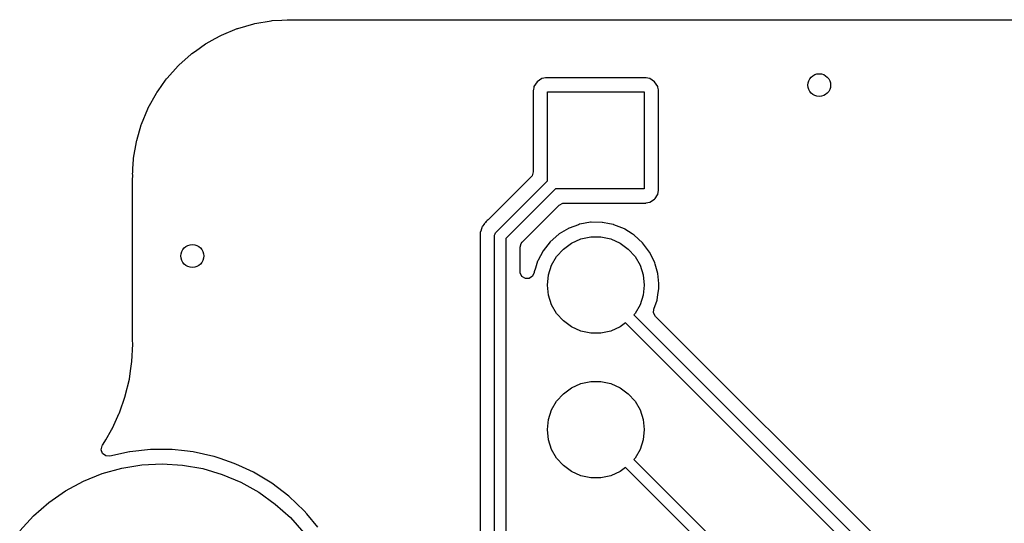
# Model space of a CAD drawing. Extents: x 131.6 to 175.7, y -149.2 to -73.8.
# Drawn here: x 132.3 to 149.5, y -82.6 to -73.8 of the extents above; entities that cross this region are included whole.
import ezdxf

# ---------------------------------------------------------------- set-up
doc = ezdxf.new("R2010")
doc.units = 0
doc.layers.add('BLACK', color=7, linetype='CONTINUOUS')

msp = doc.modelspace()

# ---------------------------------------------------------------- linework, layer by layer
at = {"layer": 'BLACK', "linetype": 'CONTINUOUS'}
for p, q in [((136.395, -73.8183), (136.685, -73.769)), ((136.685, -73.769), (136.699, -73.7674)), ((136.699, -73.7674), (136.871, -73.7577)), ((136.871, -73.7577), (136.965, -73.7525)), ((136.965, -73.7525), (136.976, -73.7532)), ((136.976, -73.7532), (136.976, -73.753)), ((136.976, -73.753), (136.988, -73.753)), ((136.988, -73.753), (137, -73.7554)), ((137, -73.7554), (137.013, -73.7529)), ((137.013, -73.7529), (137.037, -73.7505)), ((137.037, -73.7505), (162.963, -73.7505)), ((135.813, -74.0201), (136.085, -73.9075)), ((136.085, -73.9075), (136.099, -73.9029)), ((136.099, -73.9029), (136.381, -73.8214)), ((136.381, -73.8214), (136.395, -73.8183)), ((135.543, -74.1686), (135.702, -74.0811)), ((135.702, -74.0811), (135.801, -74.0262)), ((135.801, -74.0262), (135.813, -74.0201)), ((135.355, -74.3012), (135.532, -74.176)), ((135.532, -74.176), (135.543, -74.1686)), ((135.061, -74.5512), (135.281, -74.355)), ((135.281, -74.355), (135.291, -74.3463)), ((135.291, -74.3463), (135.355, -74.3012)), ((134.855, -74.7805), (135.051, -74.561)), ((135.051, -74.561), (135.061, -74.5512)), ((134.831, -74.8124), (134.846, -74.7914)), ((134.846, -74.7914), (134.855, -74.7805)), ((141.432, -74.784), (141.349, -74.8394)), ((141.466, -74.7773), (141.432, -74.784)), ((141.499, -74.7707), (141.466, -74.7773)), ((141.505, -74.7695), (141.499, -74.7707)), ((141.499, -74.7707), (141.499, -74.7707)), ((143.255, -74.7695), (141.505, -74.7695)), ((143.261, -74.7707), (143.255, -74.7695)), ((143.294, -74.7773), (143.261, -74.7707)), ((143.261, -74.7707), (143.261, -74.7707)), ((143.328, -74.784), (143.294, -74.7773)), ((143.411, -74.8394), (143.328, -74.784)), ((134.697, -75.0014), (134.831, -74.8124)), ((141.283, -74.9796), (141.279, -74.9953)), ((141.292, -74.9342), (141.283, -74.9796)), ((141.294, -74.9223), (141.292, -74.9342)), ((141.349, -74.8394), (141.294, -74.9223)), ((143.466, -74.9223), (143.411, -74.8394)), ((143.468, -74.9342), (143.466, -74.9223)), ((143.477, -74.9796), (143.468, -74.9342)), ((143.481, -74.9953), (143.477, -74.9796)), ((134.526, -75.3009), (134.669, -75.0433)), ((134.669, -75.0433), (134.676, -75.0315)), ((134.676, -75.0315), (134.697, -75.0014)), ((141.279, -74.9953), (141.279, -76.4235)), ((141.53, -76.5786), (141.53, -75.02)), ((141.53, -75.02), (143.23, -75.02)), ((143.23, -75.02), (143.23, -76.72)), ((143.481, -76.7447), (143.481, -74.9953)), ((134.407, -75.5855), (134.52, -75.3135)), ((134.52, -75.3135), (134.526, -75.3009)), ((134.324, -75.8737), (134.403, -75.5986)), ((134.403, -75.5986), (134.407, -75.5855)), ((134.269, -76.1853), (134.318, -75.895)), ((134.318, -75.895), (134.321, -75.8815)), ((134.321, -75.8815), (134.324, -75.8737)), ((134.267, -76.1991), (134.269, -76.1853)), ((134.258, -76.371), (134.267, -76.1991)), ((134.25, -76.5369), (134.253, -76.5127)), ((134.25, -79.4039), (134.25, -76.5369)), ((134.252, -76.465), (134.255, -76.4226)), ((134.253, -76.4758), (134.252, -76.465)), ((134.253, -76.488), (134.253, -76.4758)), ((134.253, -76.4758), (134.253, -76.4758)), ((134.255, -76.5), (134.253, -76.488)), ((134.253, -76.512), (134.255, -76.5)), ((134.253, -76.5127), (134.253, -76.512)), ((134.255, -76.4226), (134.258, -76.371)), ((141.243, -76.5111), (140.488, -77.2664)), ((141.26, -76.4905), (141.243, -76.5111)), ((141.279, -76.4235), (141.26, -76.4905)), ((140.629, -77.4793), (141.53, -76.5786)), ((141.671, -76.72), (140.8, -77.5914)), ((143.23, -76.72), (141.671, -76.72)), ((143.418, -76.8889), (143.459, -76.8279)), ((143.459, -76.8279), (143.466, -76.8177)), ((143.466, -76.8177), (143.481, -76.7447)), ((141.087, -77.6589), (141.739, -77.0068)), ((141.739, -77.0068), (141.8, -76.9733)), ((141.8, -76.9733), (141.827, -76.9705)), ((141.827, -76.9705), (143.255, -76.9705)), ((143.255, -76.9705), (143.261, -76.9693)), ((143.261, -76.9693), (143.294, -76.9627)), ((143.261, -76.9693), (143.261, -76.9693)), ((143.294, -76.9627), (143.328, -76.956)), ((143.328, -76.956), (143.411, -76.9006)), ((143.411, -76.9006), (143.418, -76.8889)), ((140.381, -77.3937), (140.378, -77.4035)), ((140.386, -77.3868), (140.381, -77.3937)), ((140.389, -77.3788), (140.386, -77.3868)), ((140.418, -77.3418), (140.389, -77.3788)), ((140.421, -77.3371), (140.418, -77.3418)), ((140.432, -77.3227), (140.421, -77.3371)), ((140.435, -77.3191), (140.432, -77.3227)), ((140.438, -77.3152), (140.435, -77.3191)), ((140.442, -77.3112), (140.438, -77.3151)), ((140.438, -77.3151), (140.438, -77.3152)), ((140.455, -77.2952), (140.442, -77.3112)), ((140.461, -77.2872), (140.455, -77.2952)), ((140.469, -77.2816), (140.461, -77.2872)), ((140.472, -77.2788), (140.469, -77.2816)), ((140.488, -77.2664), (140.472, -77.2788)), ((142.073, -77.3503), (141.91, -77.4105)), ((142.094, -77.3424), (142.073, -77.3503)), ((142.1, -77.3415), (142.094, -77.3424)), ((142.288, -77.3092), (142.1, -77.3415)), ((142.1, -77.3415), (142.1, -77.3415)), ((142.293, -77.3082), (142.288, -77.3092)), ((142.288, -77.3092), (142.288, -77.3092)), ((142.299, -77.3083), (142.293, -77.3082)), ((142.49, -77.3108), (142.299, -77.3083)), ((142.299, -77.3083), (142.299, -77.3083)), ((142.496, -77.3108), (142.49, -77.3108)), ((142.49, -77.3108), (142.49, -77.3108)), ((142.62, -77.3357), (142.496, -77.3108)), ((142.688, -77.3492), (142.62, -77.3357)), ((142.694, -77.3503), (142.688, -77.3492)), ((142.688, -77.3492), (142.688, -77.3492)), ((142.882, -77.4252), (142.694, -77.3503)), ((140.349, -77.4996), (140.347, -77.5055)), ((140.347, -77.5055), (140.348, -77.5157)), ((140.348, -77.5157), (140.348, -77.5157)), ((140.348, -77.5157), (140.349, -77.555)), ((140.35, -77.4967), (140.349, -77.4989)), ((140.349, -77.4989), (140.349, -77.4994)), ((140.349, -77.4994), (140.349, -77.4994)), ((140.349, -77.4994), (140.349, -77.4996)), ((140.349, -77.555), (140.35, -77.5599)), ((140.366, -77.4444), (140.35, -77.4889)), ((140.35, -77.4889), (140.35, -77.494)), ((140.35, -77.494), (140.35, -77.4967)), ((140.35, -77.5599), (140.35, -84.0494)), ((140.367, -77.4388), (140.366, -77.4444)), ((140.378, -77.4035), (140.367, -77.4388)), ((140.378, -77.4035), (140.378, -77.4035)), ((140.6, -77.55), (140.602, -77.5423)), ((140.6, -84.1), (140.6, -77.55)), ((140.601, -77.5344), (140.612, -77.5135)), ((140.602, -77.5423), (140.601, -77.5344)), ((140.612, -77.5135), (140.619, -77.4912)), ((140.619, -77.4912), (140.626, -77.4865)), ((140.626, -77.4865), (140.629, -77.4793)), ((141.73, -77.5159), (141.578, -77.6492)), ((141.739, -77.5104), (141.73, -77.5159)), ((141.899, -77.4154), (141.739, -77.5104)), ((141.904, -77.4124), (141.899, -77.4154)), ((141.899, -77.4154), (141.899, -77.4154)), ((141.91, -77.4105), (141.904, -77.4124)), ((141.91, -77.4105), (141.91, -77.4105)), ((142.117, -77.6016), (142.291, -77.5647)), ((142.291, -77.5647), (142.469, -77.5647)), ((142.469, -77.5647), (142.643, -77.6016)), ((142.887, -77.4283), (142.882, -77.4252)), ((143.017, -77.5104), (142.887, -77.4283)), ((142.887, -77.4283), (142.887, -77.4283)), ((143.053, -77.5332), (143.017, -77.5104)), ((143.201, -77.6705), (143.053, -77.5332)), ((140.8, -77.5914), (140.8, -84.0586)), ((141.05, -77.7465), (141.07, -77.6795)), ((141.05, -78.1766), (141.05, -77.7465)), ((141.07, -77.6795), (141.087, -77.6589)), ((141.578, -77.6492), (141.453, -77.8081)), ((141.811, -77.7783), (141.955, -77.6739)), ((141.955, -77.6739), (142.117, -77.6016)), ((142.643, -77.6016), (142.805, -77.6739)), ((142.805, -77.6739), (142.949, -77.7783)), ((143.322, -77.8325), (143.201, -77.6705)), ((141.453, -77.8081), (141.359, -77.9871)), ((141.603, -78.0643), (141.692, -77.9104)), ((141.692, -77.9104), (141.811, -77.7783)), ((142.949, -77.7783), (143.068, -77.9104)), ((143.068, -77.9104), (143.157, -78.0643)), ((143.412, -78.0139), (143.322, -77.8325)), ((141.357, -77.9925), (141.319, -78.1142)), ((141.359, -77.9871), (141.357, -77.9925)), ((141.357, -77.9925), (141.357, -77.9925)), ((141.549, -78.2333), (141.603, -78.0643)), ((143.157, -78.0643), (143.211, -78.2333)), ((143.413, -78.0194), (143.412, -78.0139)), ((143.421, -78.0455), (143.413, -78.0194)), ((143.413, -78.0194), (143.413, -78.0194)), ((143.467, -78.2086), (143.421, -78.0455)), ((141.052, -78.1973), (141.05, -78.1766)), ((141.083, -78.2601), (141.052, -78.1973)), ((141.143, -78.2964), (141.083, -78.2601)), ((141.27, -78.2554), (141.212, -78.2947)), ((141.298, -78.1912), (141.27, -78.2554)), ((141.299, -78.1802), (141.298, -78.1859)), ((141.298, -78.1859), (141.298, -78.1912)), ((141.319, -78.1142), (141.299, -78.1802)), ((141.53, -78.41), (141.549, -78.2333)), ((143.211, -78.2333), (143.23, -78.41)), ((143.483, -78.3818), (143.467, -78.2086)), ((141.212, -78.2947), (141.143, -78.2964)), ((141.549, -78.5867), (141.53, -78.41)), ((143.23, -78.41), (143.211, -78.5867)), ((143.485, -78.41), (143.483, -78.3818)), ((143.484, -78.4678), (143.485, -78.41)), ((141.603, -78.7557), (141.549, -78.5867)), ((143.211, -78.5867), (143.157, -78.7557)), ((143.455, -78.668), (143.467, -78.5829)), ((143.467, -78.5829), (143.483, -78.4715)), ((143.483, -78.4715), (143.484, -78.4678)), ((143.483, -78.4715), (143.483, -78.4715)), ((141.692, -78.9096), (141.603, -78.7557)), ((143.157, -78.7557), (143.068, -78.9096)), ((143.398, -78.8346), (143.453, -78.6734)), ((143.453, -78.6734), (143.455, -78.668)), ((143.453, -78.6734), (143.453, -78.6734)), ((141.811, -79.0417), (141.692, -78.9096)), ((143.068, -78.9096), (143.046, -78.9342)), ((143.046, -78.9342), (147.171, -83.0593)), ((143.394, -78.9008), (143.398, -78.8346)), ((143.428, -78.9622), (143.394, -78.9008)), ((141.955, -79.1461), (141.811, -79.0417)), ((142.903, -79.0747), (142.805, -79.1461)), ((147, -83.1714), (142.903, -79.0747)), ((147.341, -82.8751), (143.428, -78.9622)), ((142.117, -79.2184), (141.955, -79.1461)), ((142.291, -79.2553), (142.117, -79.2184)), ((142.469, -79.2553), (142.291, -79.2553)), ((142.643, -79.2184), (142.469, -79.2553)), ((142.805, -79.1461), (142.643, -79.2184)), ((134.239, -79.7514), (134.254, -79.4489)), ((134.253, -79.4281), (134.25, -79.4039)), ((134.255, -79.4408), (134.253, -79.4281)), ((134.254, -79.4489), (134.255, -79.4408)), ((134.221, -79.8778), (134.239, -79.7514)), ((134.195, -80.0562), (134.221, -79.8778)), ((134.122, -80.3583), (134.194, -80.062)), ((134.194, -80.062), (134.195, -80.0591)), ((134.194, -80.062), (134.194, -80.062)), ((134.195, -80.0591), (134.195, -80.0562)), ((134.195, -80.0562), (134.195, -80.0562)), ((141.955, -80.2139), (142.117, -80.1416)), ((142.117, -80.1416), (142.291, -80.1047)), ((142.291, -80.1047), (142.469, -80.1047)), ((142.469, -80.1047), (142.643, -80.1416)), ((142.643, -80.1416), (142.805, -80.2139)), ((141.692, -80.4504), (141.811, -80.3183)), ((141.811, -80.3183), (141.955, -80.2139)), ((142.805, -80.2139), (142.949, -80.3183)), ((142.949, -80.3183), (143.068, -80.4504)), ((134.019, -80.6549), (134.121, -80.3612)), ((134.121, -80.3612), (134.122, -80.3583)), ((141.603, -80.6043), (141.692, -80.4504)), ((143.068, -80.4504), (143.157, -80.6043)), ((133.897, -80.9211), (134.018, -80.6576)), ((134.018, -80.6576), (134.019, -80.6549)), ((141.549, -80.7733), (141.603, -80.6043)), ((143.157, -80.6043), (143.211, -80.7733)), ((141.53, -80.95), (141.549, -80.7733)), ((143.211, -80.7733), (143.23, -80.95)), ((133.779, -81.1284), (133.88, -80.9537)), ((133.88, -80.9537), (133.89, -80.9375)), ((133.89, -80.9375), (133.897, -80.9211)), ((141.549, -81.1267), (141.53, -80.95)), ((143.23, -80.95), (143.211, -81.1267)), ((133.734, -81.2065), (133.779, -81.1284)), ((141.603, -81.2957), (141.549, -81.1267)), ((143.211, -81.1267), (143.157, -81.2957)), ((133.7, -81.3024), (133.715, -81.2341)), ((133.725, -81.3678), (133.7, -81.3024)), ((133.715, -81.2341), (133.723, -81.2213)), ((133.723, -81.2213), (133.734, -81.2065)), ((133.78, -81.4097), (133.725, -81.3678)), ((134.198, -81.3389), (133.85, -81.4146)), ((134.201, -81.3385), (134.198, -81.3389)), ((134.566, -81.2995), (134.201, -81.3385)), ((134.201, -81.3385), (134.201, -81.3385)), ((134.569, -81.2992), (134.566, -81.2995)), ((134.566, -81.2995), (134.566, -81.2995)), ((134.749, -81.2995), (134.569, -81.2992)), ((134.94, -81.2998), (134.749, -81.2995)), ((134.943, -81.2998), (134.94, -81.2998)), ((134.94, -81.2998), (134.94, -81.2998)), ((134.946, -81.3002), (134.943, -81.2998)), ((135.16, -81.3238), (134.946, -81.3002)), ((134.946, -81.3002), (134.946, -81.3002)), ((135.314, -81.3408), (135.16, -81.3238)), ((135.679, -81.4217), (135.314, -81.3408)), ((141.692, -81.4496), (141.603, -81.2957)), ((143.157, -81.2957), (143.068, -81.4496)), ((133.85, -81.4146), (133.78, -81.4097)), ((135.682, -81.4228), (135.679, -81.4217)), ((135.79, -81.4593), (135.682, -81.4228)), ((135.682, -81.4228), (135.682, -81.4228)), ((136.033, -81.5416), (135.79, -81.4593)), ((136.036, -81.543), (136.033, -81.5416)), ((136.117, -81.5804), (136.036, -81.543)), ((136.036, -81.543), (136.036, -81.543)), ((141.811, -81.5817), (141.692, -81.4496)), ((143.068, -81.4496), (143.046, -81.4742)), ((143.046, -81.4742), (146.821, -85.2498)), ((133.719, -81.7207), (134.063, -81.6246)), ((134.063, -81.6246), (134.416, -81.5675)), ((134.416, -81.5675), (134.772, -81.5501)), ((134.772, -81.5501), (135.129, -81.5725)), ((135.129, -81.5725), (135.481, -81.6345)), ((135.481, -81.6345), (135.823, -81.7354)), ((136.372, -81.6989), (136.117, -81.5804)), ((136.692, -81.892), (136.372, -81.6989)), ((141.955, -81.6861), (141.811, -81.5817)), ((142.117, -81.7584), (141.955, -81.6861)), ((142.805, -81.6861), (142.643, -81.7584)), ((142.903, -81.6147), (142.805, -81.6861)), ((146.65, -85.3619), (142.903, -81.6147)), ((133.073, -82.0245), (133.388, -81.8546)), ((133.388, -81.8546), (133.719, -81.7207)), ((135.823, -81.7354), (136.153, -81.8739)), ((136.153, -81.8739), (136.465, -82.0482)), ((136.99, -82.1185), (136.692, -81.892)), ((142.291, -81.7953), (142.117, -81.7584)), ((142.469, -81.7953), (142.291, -81.7953)), ((142.643, -81.7584), (142.469, -81.7953)), ((132.78, -82.2284), (133.073, -82.0245)), ((136.465, -82.0482), (136.755, -82.2561)), ((132.511, -82.4637), (132.78, -82.2284)), ((137.261, -82.3757), (136.99, -82.1185)), ((136.755, -82.2561), (137.021, -82.4952)), ((137.263, -82.3783), (137.261, -82.3757)), ((137.307, -82.4303), (137.263, -82.3783)), ((137.263, -82.3783), (137.263, -82.3783)), ((132.27, -82.7275), (132.511, -82.4637)), ((137.021, -82.4952), (137.258, -82.7623)), ((137.502, -82.6608), (137.307, -82.4303))]:
    msp.add_line(p, q, dxfattribs=at)
at = {"layer": 'BLACK'}
for centre in [(146.3, -74.9), (135.3, -77.9)]:
    msp.add_circle(centre, 0.2, dxfattribs=at)

doc.saveas('drawing.dxf')
